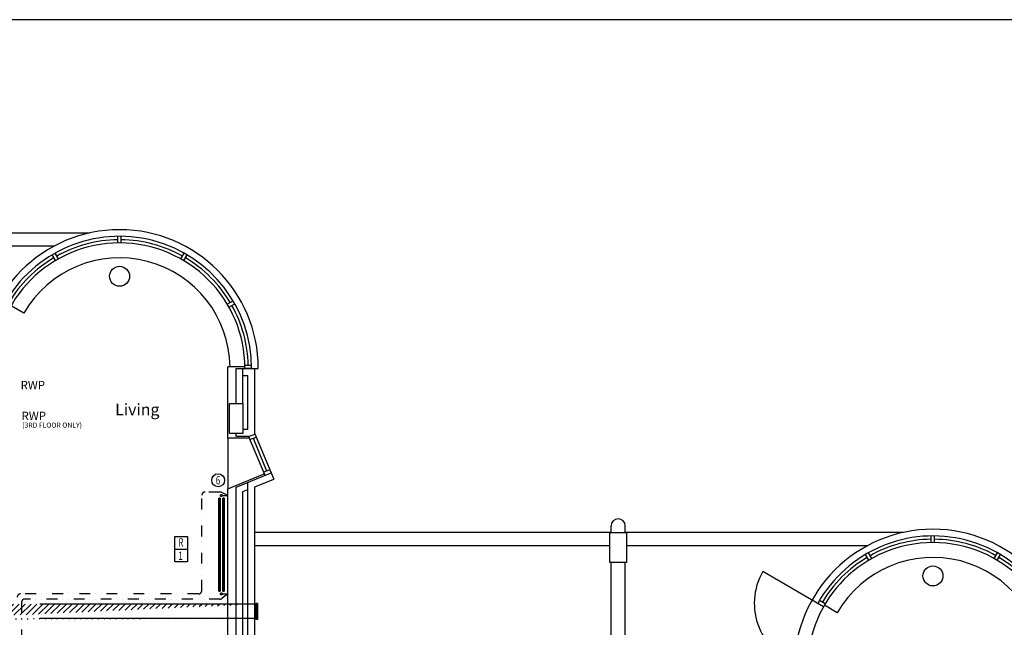
# Model space of a CAD drawing. Extents: x -31415 to 143991, y -150802 to -36667.
# Drawn here: x 77156 to 91942, y -61482 to -52356 of the extents above; entities that cross this region are included whole.
import ezdxf

# ---------------------------------------------------------------- set-up
doc = ezdxf.new("R2010")
doc.units = 0
doc.header["$LTSCALE"] = 650
doc.header["$MEASUREMENT"] = 0
doc.linetypes.add('DIVIDE', pattern=[1.25, 0.5, -0.25, 0, -0.25, 0, -0.25])
doc.linetypes.add('DIVIDE2', pattern=[0.625, 0.25, -0.125, 0, -0.125, 0, -0.125])
doc.layers.get('0').update_dxf_attribs({"linetype": 'CONTINUOUS'})
for name, color, linetype in [('0HTG', 1, 'DIVIDE2'), ('0MTEXT', 7, 'CONTINUOUS'), ('0RAD-REF', 7, 'CONTINUOUS'), ('0TITLE', 3, 'CONTINUOUS'), ('0VENT', 3, 'DIVIDE'), ('PB-HEATING-ELEV', 7, 'CONTINUOUS'), ('PB-HEATING-PLAN', 7, 'CONTINUOUS')]:
    doc.layers.add(name, color=color, linetype=linetype)
doc.styles.add('PRC', font='romans.shx', dxfattribs={"height": 75})
doc.styles.add('ROMANS', font='simplex.shx', dxfattribs={"height": 250})
doc.styles.add('STYLE1', font='romans.shx', dxfattribs={"width": 0.7, "height": 125})

# ---------------------------------------------------------------- blocks, each defined once
blk = doc.blocks.new('RAD-DOUB')
at = {"layer": 'PB-HEATING-ELEV'}
for points in [[(-12.69999999999999, -30), (12.69999999999999, -30), (12.69999999999999, -30, 25.40000000000001), (-12.7, -30, 25.40000000000001)], [(-12.69999999999999, -50), (-12.7, -50, 25.40000000000001), (-12.7, -30, 25.40000000000001), (-12.69999999999999, -30)], [(-12.7, -50, 25.40000000000001), (-12.7, -30, 25.40000000000001), (12.69999999999997, -30, 25.40000000000001), (12.69999999999999, -50, 25.40000000000001)], [(12.69999999999999, -50), (12.69999999999997, -50, 25.40000000000001), (12.69999999999997, -30, 25.40000000000001), (12.69999999999999, -30)], [(-12.69999999999999, -50), (12.69999999999999, -50), (12.69999999999999, -50, 25.40000000000001), (-12.7, -50, 25.40000000000001)], [(-12.7, -110, 25.40000000000001), (-12.7, -90, 25.40000000000001), (12.69999999999997, -90, 25.40000000000001), (12.69999999999999, -110, 25.40000000000001)], [(-12.69999999999999, -110), (-12.7, -110, 25.40000000000001), (-12.7, -90, 25.40000000000001), (-12.69999999999999, -90)], [(-12.69999999999999, -90), (12.69999999999999, -90), (12.69999999999999, -90, 25.40000000000001), (-12.7, -90, 25.40000000000001)], [(12.69999999999999, -110), (12.69999999999997, -110, 25.40000000000001), (12.69999999999997, -90, 25.40000000000001), (12.69999999999999, -90)], [(-12.69999999999999, -110), (12.69999999999999, -110), (12.69999999999999, -110, 25.40000000000001), (-12.7, -110, 25.40000000000001)]]:
    blk.add_3dface(points, dxfattribs=at)
at = {"layer": 'PB-HEATING-PLAN', "linetype": 'CONTINUOUS'}
for p, q in [((-12.69999999999999, -30), (12.69999999999999, -30)), ((-12.69999999999999, -50), (-12.69999999999999, -30)), ((12.69999999999999, -30), (12.69999999999999, -50)), ((12.69999999999999, -50), (-12.69999999999999, -50)), ((-12.69999999999999, -110), (-12.69999999999999, -90)), ((-12.69999999999999, -90), (12.69999999999999, -90)), ((12.69999999999999, -90), (12.69999999999999, -110)), ((12.69999999999999, -110), (-12.69999999999999, -110))]:
    blk.add_line(p, q, dxfattribs=at)
at = {"layer": 'PB-HEATING-PLAN', "color": 3}
for p, q in [((-12.69999999999999, -40), (12.69999999999999, -40)), ((-12.69999999999999, -100), (12.69999999999999, -100))]:
    blk.add_line(p, q, dxfattribs=at)
blk = doc.blocks.new('A$C14C55DB6')
at = {"layer": '0VENT'}
h = blk.add_hatch(dxfattribs=at)
h.set_pattern_fill('ANSI31', color=256, scale=500, style=0)
h.set_pattern_definition([(45, (-65490.2485499382, 43715.05499684811), (-44.19417382415921, 44.19417382415922), [])])
h.paths.add_polyline_path([(13545.61219057927, 24407.61837777545), (13564.55705246815, 24407.61837777545), (13564.55705246815, 24163.40436431815), (13545.61219057927, 24163.40436431815)])
edge = h.paths.add_edge_path()
edge.add_line((7036.824675321594, 23028.77885890007), (7282.311900440371, 23028.77885890007))
edge.add_line((7036.824675321594, 23028.77885890007), (7036.824675321579, 22808.77885890007))
edge.add_arc((7372.511640692857, 22858.77885890007), 50, 270, 314.5871424946001)
edge.add_arc((7282.311900440371, 23078.77885890007), 50, 270, 314.5871424946001)
edge.add_line((7317.411563067391, 23043.16967913601), (8676.41864642223, 24382.73128795579))
edge.add_line((7407.611303319878, 22823.16967913601), (8766.618386674701, 24162.7312879558))
edge.add_line((7036.824675321579, 22808.77885890007), (7372.511640692857, 22808.77885890007))
edge.add_arc((8711.51830904925, 24347.12210819174), 50, 90.00000000000007, 134.5871424946001)
edge.add_arc((8801.718049301722, 24127.12210819174), 50, 90.00000000000007, 134.5871424946003)
edge.add_line((13544.11721000561, 24397.12210819175), (8711.51830904925, 24397.12210819174))
edge.add_line((13544.11721000561, 24177.12210819175), (8801.718049301722, 24177.12210819174))
at = {"layer": '0VENT', "ltscale": 10}
for p, q in [((13544.11721000561, 24397.12210819175), (8711.51830904925, 24397.12210819174)), ((13544.11721000561, 24177.12210819175), (8801.718049301722, 24177.12210819174))]:
    blk.add_line(p, q, dxfattribs=at)
at = {"layer": '0VENT'}
blk.add_line((13544.11721000561, 24397.12210819175), (13544.11721000561, 24177.12210819175), dxfattribs=at)
blk.add_lwpolyline([(13545.61219057927, 24407.61837777545), (13564.55705246815, 24407.61837777545), (13564.55705246815, 24163.40436431815), (13545.61219057927, 24163.40436431815)], close=True, dxfattribs=at)

msp = doc.modelspace()

# ---------------------------------------------------------------- linework, layer by layer
at = {"linetype": 'CONTINUOUS'}
for p, q in [((78202.06093084259, -55559.92369315453), (74035.71273084258, -55559.92369315453)), ((78630.71273084258, -55710.08969315453), (78630.71273084258, -55610.08129315451)), ((78680.71273084258, -55710.08969315453), (78680.71273084258, -55610.08129315451)), ((77666.26843084258, -55759.92369315453), (74053.21275884262, -55759.92369315453)), ((77692.6451308426, -55974.84159315453), (77642.64093084258, -55888.23179315453)), ((77735.94633084259, -55949.84159315453), (77685.9421308426, -55863.23179315453)), ((79575.47913084258, -55949.84159315453), (79625.4833308426, -55863.23179315453)), ((79618.7804308426, -55974.84159315453), (79668.7846308426, -55888.23179315453)), ((80273.79483084258, -56629.85609315452), (80360.40463084259, -56579.85189315453)), ((80298.79483084258, -56673.15739315451), (80385.40463084259, -56623.15319315452)), ((77218.1106308426, -56762.92359315453), (77025.13063084258, -56651.50669315452)), ((80538.0487308426, -57567.92369315453), (80280.71275884262, -57567.92369315453)), ((80280.71275884262, -58642.33989315451), (80280.71275884262, -57567.92369315453)), ((80405.71273084258, -57592.92369315453), (80685.71273084258, -57592.92369315453)), ((80405.71273084258, -58120.92372015453), (80405.71273084258, -57592.92369315453)), ((80505.71273084258, -58120.92372015453), (80505.71273084258, -57592.92369315453)), ((80538.0487308426, -57542.92369315453), (80638.08223084258, -57542.92369315453)), ((80638.71273084258, -57592.92369315453), (80538.71273084258, -57592.92369315453)), ((80685.71273084258, -58579.16632615452), (80685.71273084258, -57592.92369315453)), ((80688.71273084258, -57592.92369315453), (80738.71273084258, -57592.92369315453)), ((80505.71273084258, -57697.92369315453), (80580.71273084258, -57697.92369315453)), ((80580.71273084258, -58512.33989315451), (80580.71273084258, -57697.92369315453)), ((80580.71273084258, -58512.33989315451), (80505.71273084258, -58512.33989315451)), ((80280.71275884262, -58642.33989315451), (80280.71275884262, -59401.77031315453)), ((80603.90833084259, -58642.33989315451), (80280.71275884262, -58642.33989315451)), ((80405.71273084258, -58617.33989315451), (80405.71273084258, -58570.92372015453)), ((80593.5530308426, -58617.33989315451), (80405.71273084258, -58617.33989315451)), ((80593.5530308426, -58617.33989315451), (80685.71273084258, -58579.16632615452)), ((80593.5530308426, -58617.33989315451), (80834.64363084259, -59199.38429315452)), ((80612.68753084258, -58663.53399315453), (80707.84693084258, -58624.11779315452)), ((80660.26733084259, -58643.82579315454), (80863.08913084259, -59133.48229315452)), ((80688.71273084258, -58577.92369315453), (80929.8031308426, -59159.96779315453)), ((80815.50923084258, -59153.19059315452), (80910.6689308426, -59113.77409315453)), ((80280.71275884262, -59401.77031315453), (80825.07653084258, -59176.28729315451)), ((80405.71273084258, -59377.05324315454), (80929.8031308426, -59159.96779315453)), ((80685.71273084258, -59374.72458215454), (80969.9849248426, -59256.97513015452)), ((80929.8031308426, -59159.96779315453), (80969.9849248426, -59256.97513015452)), ((80280.71275884262, -62475.92369315453), (80280.71275884262, -59401.77031315453)), ((80405.71273084258, -62500.92372015453), (80405.71273084258, -59377.05324315454)), ((80505.71273084258, -59443.87109515452), (80580.71273084258, -59412.80506415453)), ((80580.71273084258, -62497.92369315453), (80580.71273084258, -59304.56583715451)), ((80685.71273084258, -62392.92369315453), (80685.71273084258, -59374.72458215454)), ((80505.71273084258, -62500.92372015453), (80505.71273084258, -59443.87109515452)), ((86035.71273084258, -60059.92372015453), (86035.71273084258, -59959.92369315453)), ((86250.71273084258, -60059.92372015453), (86250.71273084258, -59959.92369315453)), ((86035.71273084258, -60059.92369315453), (80688.71273084258, -60059.92369315453)), ((90417.06093084259, -60059.92369315453), (86250.71273084258, -60059.92369315453)), ((90845.71273084258, -60210.08969315453), (90845.71273084258, -60110.08129315451)), ((90895.71273084258, -60210.08969315453), (90895.71273084258, -60110.08129315451)), ((86018.21275884262, -60259.92369315453), (80688.71273084258, -60259.92369315453)), ((89881.26843084258, -60259.92369315453), (86268.21275884262, -60259.92369315453)), ((89907.6451308426, -60474.84159315453), (89857.64093084258, -60388.23179315453)), ((89950.94633084259, -60449.84159315453), (89900.9421308426, -60363.23179315453)), ((91790.47913084258, -60449.84159315453), (91840.4833308426, -60363.23179315453)), ((91833.7804308426, -60474.84159315453), (91883.7846308426, -60388.23179315453)), ((86035.71273084258, -62395.92369315453), (86035.71273084258, -60509.92372015453)), ((86250.71273084258, -62395.92369315453), (86250.71273084258, -60509.92372015453)), ((89227.63063084258, -61173.15729315451), (88314.79413084258, -60646.13139315453)), ((89252.63063084258, -61129.85609315452), (89166.02083084258, -61079.85189315453)), ((89433.1106308426, -61262.92359315453), (89240.13063084258, -61151.50669315452))]:
    msp.add_line(p, q, dxfattribs=at)
for points in [[(80505.71273084258, -58120.92372015453), (80505.71273084258, -58570.92372015453), (80305.71275884262, -58570.92372015453), (80305.71275884262, -58120.92372015453)], [(86268.21275884262, -60059.92372015453), (86268.21275884262, -60509.92372015453), (86018.21275884262, -60509.92372015453), (86018.21275884262, -60059.92372015453)]]:
    msp.add_lwpolyline(points, close=True)
for centre in [(78655.71273084258, -56209.92369315453), (90870.71273084258, -60709.92369315453)]:
    msp.add_circle(centre, 150, dxfattribs=at)
for centre in [(78655.71273084258, -56209.92369315453), (90870.71273084258, -60709.92369315453)]:
    msp.add_circle(centre, 150)
for centre, radius, start, end in [((78655.71273084258, -57592.92369315453), 2083, 0, 180), ((78655.71273084258, -57592.92369315453), 1883, 0, 180), ((78655.71273084258, -57592.92369315453), 1983, 0, 150.760717), ((78655.71273084258, -57592.92369315453), 1933, 90.74104200000001, 119.258958), ((78655.71273084258, -57592.92369315453), 1933, 60.74104200000001, 89.25895799999999), ((78655.71273084258, -57592.92369315453), 1933, 120.741042, 149.258958), ((78655.71273084258, -57592.92369315453), 1660, 0.8629209999999999, 149.999994), ((78655.71273084258, -57592.92369315453), 1933, 30.74104199999999, 59.25895600000001), ((78655.71273084258, -57592.92369315453), 1933, 1.482208, 29.258956), ((86143.21273084258, -59959.92369315453), 107.5, 0, 180), ((90870.71273084258, -62092.92369315453), 2083, 0, 180), ((90870.71273084258, -62092.92369315453), 1983, 0, 150.760717), ((90870.71273084258, -62092.92369315453), 1933, 90.74104200000001, 119.258958), ((90870.71273084258, -62092.92369315453), 1933, 60.74104200000001, 89.25895799999999), ((90870.71273084258, -62092.92369315453), 1883, 0, 180), ((90870.71273084258, -62092.92369315453), 1933, 120.741042, 149.258958), ((90870.71273084258, -62092.92369315453), 1660, 0.8629209999999999, 149.999994), ((90870.71273084258, -62092.92369315453), 1933, 30.74104199999999, 59.25895600000001), ((89140.88443084259, -61123.07439315453), 953.886677, 150.000025, 254.647919)]:
    msp.add_arc(centre, radius, start, end, dxfattribs=at)
at = {"layer": '0HTG'}
for p, q in [((79890.31658959389, -60930.73474858675), (79890.31658959389, -59499.99454317961)), ((80160.12931086267, -59449.99454317961), (79940.31658959389, -59449.99454317961)), ((80280.71274884258, -59502.41317005749), (80181.76596611427, -59454.91843920507)), ((80199.01513633147, -59502.41317005749), (80280.71274884258, -59502.41317005749)), ((79840.31658959389, -60980.73474858675), (77167.06481981277, -60980.73474858675)), ((80161.77965007373, -61057.9739428607), (77233.87071621418, -61057.9739428607)), ((80280.71274884258, -60980.81618893273), (80191.91107737749, -61047.8750341821)), ((80199.01513633147, -60980.81618893273), (80280.71274884258, -60980.81618893273)), ((77183.87071621418, -61107.9739428607), (77183.87071621417, -75812.5816541407))]:
    msp.add_line(p, q, dxfattribs=at)
at = {"layer": '0HTG', "const_width": 7.5}
for points in [[(80284.46274884258, -59502.41317005749, -1), (80276.96274884258, -59502.41317005749, -1)], [(80284.46274884258, -60980.81618893273, 1), (80276.96274884258, -60980.81618893273, 1)]]:
    msp.add_lwpolyline(points, format="xyb", close=True, dxfattribs=at)
at = {"layer": '0HTG'}
for centre in [(80184.01513633147, -59502.41317005749), (80184.01513633147, -60980.81618893273)]:
    msp.add_circle(centre, 15, dxfattribs=at)
for centre, start, end in [((79940.31658959389, -59499.99454317961), 90, 180), ((80160.12931086267, -59499.99454317961), 64.35886468684384, 90), ((77167.06481981277, -61030.73474858675), 90, 180), ((77233.87071621418, -61107.9739428607), 90, 179.9999999999999), ((79840.31658959389, -60930.73474858675), 270, 0), ((80161.77965007373, -61007.9739428607), 270, 307.0583862610137)]:
    msp.add_arc(centre, 50, start, end, dxfattribs=at)
at = {"layer": '0MTEXT'}
msp.add_circle((80135.62026592577, -59273.74006301822), 96.80522053762374, dxfattribs=at)
at = {"layer": '0RAD-REF'}
msp.add_line((79486.17227768869, -60310.19597115113), (79677.05937908305, -60310.19597115113), dxfattribs=at)
msp.add_lwpolyline([(79486.17227768869, -60117.41423107077), (79677.05937908305, -60117.41423107077), (79677.05937908305, -60501.0488516547), (79486.17227768869, -60501.0488516547)], close=True, dxfattribs=at)
at = {"layer": '0TITLE', "color": 0, "linetype": 'CONTINUOUS'}
msp.add_lwpolyline([(117372.427007132, -52355.9401832585), (60672.42700713201, -52355.9401832585), (60672.42700713201, -92035.9401832585), (117372.427007132, -92035.9401832585)], close=True, dxfattribs=at)

# ---------------------------------------------------------------- block references
at = {"layer": '0HTG', "xscale": 55, "zscale": 55, "rotation": 90}
msp.add_blockref('RAD-DOUB', (80114.01513633147, -60241.61467949511), dxfattribs=at)
at = {"layer": '0VENT'}
msp.add_blockref('A$C14C55DB6', (67161.64966677266, -85529.47029163991), dxfattribs=at)

# ---------------------------------------------------------------- texts
at = {"style": 'PRC'}
for s, height, p in [('RWP', 125, (77170.06071784257, -57906.93282215454)), ('RWP', 125, (77184.34516984256, -58368.70764115453)), ('(3RD FLOOR ONLY)', 75, (77194.18918484257, -58482.81045615452))]:
    msp.add_text(s, height=height, dxfattribs=at).set_placement(p)
at = {"linetype": 'CONTINUOUS', "style": 'ROMANS'}
msp.add_text('Living', height=175, dxfattribs=at).set_placement((78588.9298308426, -58298.37129315455))
at = {"layer": '0MTEXT', "style": 'STYLE1', "width": 0.7}
msp.add_text('6', height=125, dxfattribs=at).set_placement((80100.38710430963, -59335.29889804174))
at = {"layer": '0RAD-REF', "style": 'STYLE1', "width": 0.7}
for s, p in [('R', (79538.573681182, -60269.34263912209)), ('1', (79538.573681182, -60471.72359150304))]:
    msp.add_text(s, height=125, dxfattribs=at).set_placement(p)

doc.saveas('drawing.dxf')
